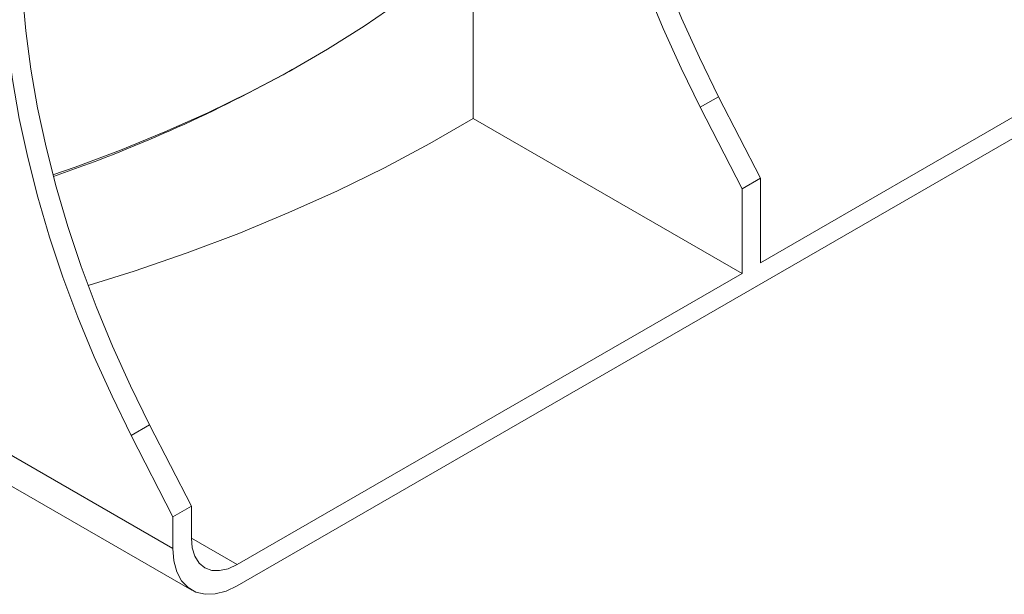
# Model space of a CAD drawing. Units: millimetres. Extents: x -1793 to 8328, y 14 to 5743.
# Drawn here: x 4848 to 5151, y 1089 to 1266 of the extents above; entities that cross this region are included whole.
import ezdxf

# ---------------------------------------------------------------- set-up
doc = ezdxf.new("R2010")
doc.units = ezdxf.units.MM
doc.header["$LTSCALE"] = 10
doc.linetypes.add('SLD-Сплошная', pattern=[0])

msp = doc.modelspace()

# ---------------------------------------------------------------- linework, layer by layer
at = {"color": 7, "linetype": 'SLD-Сплошная', "lineweight": 15}
for p, q in [((4987.589, 1279.99), (4987.589, 1235.897)), ((5211.818, 1269.734), (5076.054, 1191.359)), ((4914.834, 1091.756), (5211.818, 1263.201)), ((4928.943, 1249.382), (4931.77, 1250.958)), ((5057.535, 1239.348), (5063.192, 1242.614)), ((5076.054, 1217.488), (5063.192, 1242.614)), ((5057.535, 1239.348), (5070.397, 1214.222)), ((4987.589, 1235.897), (5070.397, 1188.093)), ((5070.397, 1214.222), (5076.054, 1217.488)), ((5076.054, 1191.359), (5076.054, 1217.488)), ((5070.397, 1214.222), (5070.397, 1188.093)), ((5070.397, 1188.093), (4914.834, 1098.288)), ((4765.502, 1177.967), (4895.035, 1103.189)), ((4774.723, 1163.172), (4900.835, 1090.369)), ((4882.172, 1138.114), (4887.829, 1141.379)), ((4900.692, 1116.253), (4887.829, 1141.379)), ((4882.172, 1138.114), (4895.035, 1112.988)), ((4895.035, 1112.988), (4900.692, 1116.253)), ((4900.692, 1106.455), (4900.692, 1116.253)), ((4895.035, 1112.988), (4895.035, 1103.189))]:
    msp.add_line(p, q, dxfattribs=at)
at = {"color": 8, "linetype": 'SLD-Сплошная', "lineweight": 15}
msp.add_line((4900.692, 1106.452), (4914.834, 1098.288), dxfattribs=at)
at = {"color": 7, "linetype": 'SLD-Сплошная', "lineweight": 15, "flags": 128}
for points in [[(5063.192, 1242.614), (5057.262, 1254.68), (5051.763, 1266.869), (5046.711, 1279.143), (5042.123, 1291.462), (5038.014, 1303.787), (5034.396, 1316.081), (5031.28, 1328.302), (5028.678, 1340.414), (5026.596, 1352.377), (5025.041, 1364.154), (5024.019, 1375.708), (5023.532, 1387.001), (5023.583, 1397.998), (5024.171, 1408.665), (5025.293, 1418.967), (5026.948, 1428.872), (5029.128, 1438.348), (5031.828, 1447.366), (5035.039, 1455.897), (5038.751, 1463.914), (5042.952, 1471.391)], [(5037.295, 1468.126), (5033.094, 1460.648), (5029.382, 1452.631), (5026.172, 1444.101), (5023.471, 1435.083), (5021.291, 1425.606), (5019.637, 1415.701), (5018.514, 1405.399), (5017.926, 1394.733), (5017.876, 1383.735), (5018.362, 1372.442), (5019.384, 1360.889), (5020.939, 1349.112), (5023.021, 1337.148), (5025.624, 1325.037), (5028.739, 1312.815), (5032.357, 1300.522), (5036.467, 1288.196), (5041.054, 1275.877), (5046.106, 1263.604), (5051.605, 1251.414), (5057.535, 1239.348)], [(4887.829, 1141.379), (4881.9, 1153.445), (4876.4, 1165.635), (4871.349, 1177.908), (4866.761, 1190.227), (4862.652, 1202.553), (4859.033, 1214.846), (4855.918, 1227.068), (4853.315, 1239.18), (4851.233, 1251.143), (4849.679, 1262.92), (4848.656, 1274.473), (4848.17, 1285.766), (4848.221, 1296.764), (4848.808, 1307.43), (4849.931, 1317.732), (4851.585, 1327.637), (4853.766, 1337.114), (4856.466, 1346.132), (4859.677, 1354.662), (4863.389, 1362.679), (4867.589, 1370.157)], [(4861.932, 1366.891), (4857.732, 1359.414), (4854.02, 1351.397), (4850.809, 1342.866), (4848.109, 1333.848), (4845.928, 1324.372), (4844.274, 1314.467), (4843.151, 1304.165), (4842.564, 1293.498), (4842.513, 1282.501), (4843, 1271.208), (4844.022, 1259.654), (4845.576, 1247.877), (4847.658, 1235.914), (4850.261, 1223.802), (4853.376, 1211.58), (4856.995, 1199.287), (4861.104, 1186.962), (4865.692, 1174.643), (4870.743, 1162.369), (4876.243, 1150.18), (4882.172, 1138.114)], [(4858.048, 1218.512), (4864.892, 1220.907), (4878.909, 1226.162), (4892.533, 1231.751), (4905.739, 1237.665), (4918.505, 1243.892), (4930.808, 1250.423), (4942.626, 1257.246), (4953.939, 1264.348), (4964.727, 1271.718), (4974.971, 1279.341), (4984.652, 1287.206), (4986.112, 1288.455)], [(4868.901, 1184.32), (4883.095, 1188.807), (4899.402, 1194.439), (4915.292, 1200.454), (4930.74, 1206.842), (4945.718, 1213.592), (4960.202, 1220.693), (4974.167, 1228.132), (4987.589, 1235.897)], [(4914.834, 1098.288), (4912.075, 1097.009), (4909.422, 1096.407), (4906.977, 1096.505), (4904.834, 1097.298), (4903.075, 1098.758), (4901.768, 1100.827), (4900.963, 1103.426), (4900.692, 1106.455)], [(4895.035, 1103.189), (4895.335, 1099.393), (4896.229, 1096.059), (4897.687, 1093.289), (4899.667, 1091.167), (4902.107, 1089.758), (4904.934, 1089.104), (4908.062, 1089.225), (4911.396, 1090.118), (4914.834, 1091.756)]]:
    msp.add_lwpolyline(points, dxfattribs=at)
at = {"color": 7, "linetype": 'SLD-Сплошная', "lineweight": 15}
msp.add_arc((4711.488, 1644.621), 451.11, 288.97596, 298.81898, dxfattribs=at)

doc.saveas('drawing.dxf')
